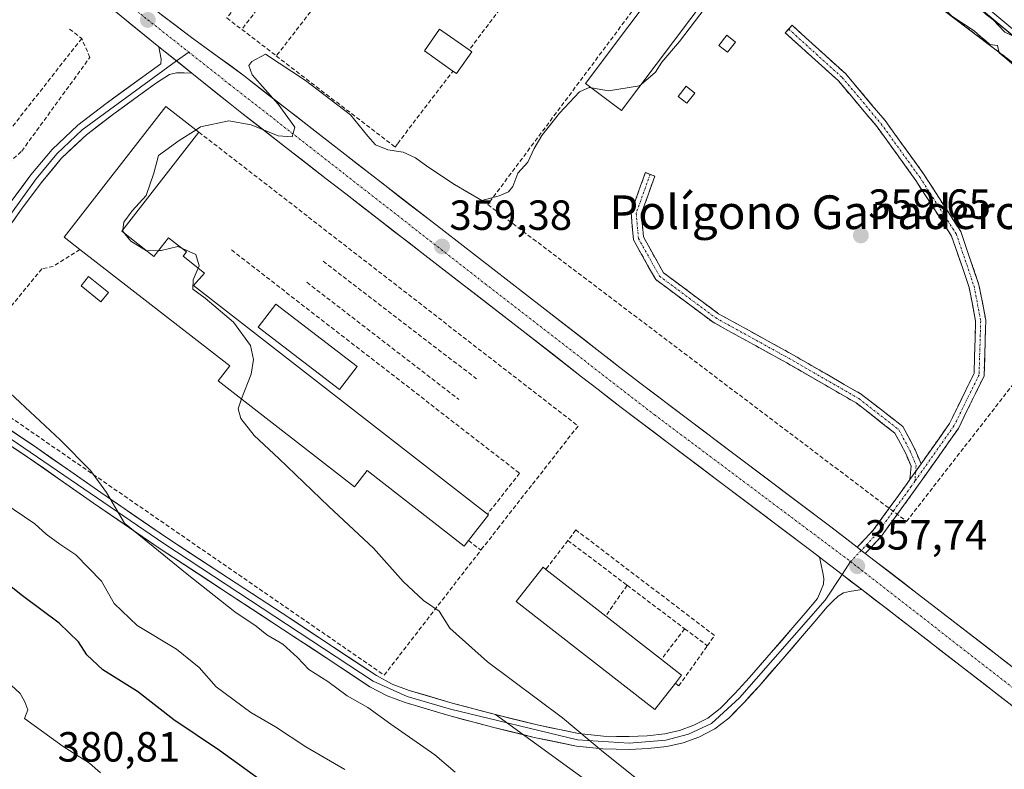
# Model space of a CAD drawing. Units: metres. Extents: x 594398 to 597870, y 4685117 to 4687477.
# Drawn here: x 597489 to 597723, y 4685886 to 4686065 of the extents above; entities that cross this region are included whole.
import ezdxf
from ezdxf.enums import TextEntityAlignment as Align

# ---------------------------------------------------------------- set-up
doc = ezdxf.new("R2010")
doc.units = ezdxf.units.M
doc.header["$MEASUREMENT"] = 0
doc.linetypes.add('TRAZO_Y_PUNTO', pattern=[1, 0.5, -0.25, 0, -0.25])
doc.linetypes.add('TRAZOSX2', pattern=[1.5, 1, -0.5])
for name, color, linetype, lineweight in [('Arbolado forestal CxS', 92, 'Continuous', 0), ('Camino', 19, 'TRAZOSX2', 0), ('Camino Cxs', 19, 'Continuous', 0), ('Camino eje', 19, 'TRAZO_Y_PUNTO', 0), ('Carátula', 7, 'Continuous', 5), ('Curva de nivel maestra', 36, 'Continuous', 30), ('Curva de nivel normal', 36, 'Continuous', 0), ('Edificación industrial', 135, 'Continuous', 13), ('Edificación industrial Cxs', 135, 'Continuous', 13), ('Edificación ligera', 1, 'Continuous', 0), ('Edificación ligera Cxs', 1, 'Continuous', 0), ('Layer 0', 7, 'Continuous', 0), ('Muro lineal', 1, 'TRAZOSX2', 13), ('Núcleo urbano CxS', 19, 'Continuous', 0), ('Pista', 135, 'Continuous', 13), ('Pista Cxs', 135, 'Continuous', 0), ('Pista eje', 135, 'TRAZO_Y_PUNTO', 0), ('Punto de cota en terreno', 7, 'Continuous', 0), ('Rótulo de punto de cota en terreno', 19, 'Continuous', 0), ('Texto cartográfico', 19, 'Continuous', 0)]:
    doc.layers.add(name, color=color, linetype=linetype, lineweight=lineweight)
doc.styles.add('Arial', font='txt', dxfattribs={"height": 0.2})

# ---------------------------------------------------------------- blocks, each defined once
blk = doc.blocks.new('*U156')
at = {"layer": 'Arbolado forestal CxS', "color": 92, "linetype": 'Continuous', "lineweight": 0}
blk.add_polyline3d([(597479.42, 4685971.77, 366.15), (597492.27, 4685963.18, 365.78), (597508.04, 4685952.15, 365.12), (597523.87, 4685941.31, 364.26), (597538.39, 4685931.78, 364.02), (597552.96, 4685922.26, 363.54), (597563.33, 4685915.4, 363.35), (597573.58, 4685908.63, 363.12), (597577.33, 4685906.63, 362.99), (597581.37, 4685905.13, 362.89), (597591.57, 4685902.1, 362.18), (597601.9, 4685899.37, 361.54), (597610.23, 4685893.32, 361.41), (597693.68, 4685832.7, 360.4), (597699.65, 4685840.16, 358.47), (597761.96, 4685790.16, 358.45), (597818.32, 4685743.47, 357.53), (597825.18, 4685738.46, 356.95), (597836.01, 4685752.31, 356.15), (597834.66, 4685753.36, 356.19), (597841.58, 4685761.33, 356.09), (597852.92, 4685774.39, 355.97), (597854.31, 4685775.98, 355.92), (597856.21, 4685639.11, 345.65)], dxfattribs=at)
blk = doc.blocks.new('*U178')
at = {"layer": 'Curva de nivel normal', "color": 36, "linetype": 'Continuous', "lineweight": 0}
for points in [[(597851.6682, 4685965.0035, 360), (597850.11, 4685970.02, 360), (597847.92, 4685974.05, 360), (597846.83, 4685976.8, 360), (597844.64, 4685979.82, 360), (597842.75, 4685980.89, 360), (597839.48, 4685981.49, 360), (597835.36, 4685983.92, 360), (597831.92, 4685985.15, 360), (597828.44, 4685985.76, 360), (597825.24, 4685986.6, 360), (597823.12, 4685986.82, 360), (597822.98, 4685988.31, 360), (597820.73, 4685990.29, 360), (597818.44, 4685991.3, 360), (597817.44, 4685992.53, 360), (597816.08, 4685994.61, 360), (597811.31, 4685997.2, 360), (597809.92, 4685999.15, 360), (597807.94, 4686000.92, 360), (597802.2, 4686004.75, 360), (597799.5, 4686008.48, 360), (597797.33, 4686010.69, 360), (597794.66, 4686012.42, 360), (597792.99, 4686014.1, 360), (597790.96, 4686015.53, 360), (597788.22, 4686018.87, 360), (597785.57, 4686021.13, 360), (597783.06, 4686023.95, 360), (597781.42, 4686027.07, 360), (597778.75, 4686031.13, 360), (597772.89, 4686038.58, 360), (597769.35, 4686040.25, 360), (597766.86, 4686042.1, 360), (597764.82, 4686044.04, 360), (597760.13, 4686044.85, 360), (597752.96, 4686047.8, 360), (597748.63, 4686049.38, 360), (597746.95, 4686050.34, 360), (597745.12, 4686050.5, 360), (597743.09, 4686050.01, 360), (597741.17, 4686050.31, 360), (597739.71, 4686051.19, 360), (597737.46, 4686052, 360), (597735.49, 4686053.63, 360), (597731.26, 4686056.16, 360), (597728.04, 4686058.94, 360), (597725.44, 4686060.42, 360), (597722.95, 4686061.54, 360), (597720.15, 4686064.47, 360), (597718.51, 4686065.74, 360), (597717.48, 4686066.72, 360), (597716.28, 4686067.5, 360), (597714.98, 4686068.88, 360), (597712.2, 4686070.76, 360), (597709.92, 4686071.48, 360), (597707.4, 4686072.97, 360), (597705.44, 4686074.39, 360), (597704.09, 4686074.35, 360), (597705.3, 4686070.68, 360), (597710.33, 4686065.4, 360), (597715.63, 4686061.86, 360), (597717.23, 4686060.46, 360), (597718.36, 4686059.59, 360), (597719.38, 4686058.61, 360), (597721.16, 4686058.39, 360), (597721.55, 4686056.67, 360), (597723.39, 4686055.19, 360), (597726.38, 4686052.51, 360), (597728.11, 4686051.34, 360), (597729.12, 4686050.21, 360), (597731.23, 4686049.22, 360), (597733.91, 4686047.15, 360), (597736.16, 4686044.67, 360), (597738.26, 4686042.98, 360), (597741.25, 4686040.15, 360), (597745.49, 4686037.06, 360), (597749, 4686033.9, 360), (597753.54, 4686030.57, 360), (597757.5, 4686026.76, 360), (597758.04, 4686024.36, 360), (597755.5, 4686020.41, 360), (597747.12, 4686008.91, 360), (597741.3, 4685998.87, 360), (597740.39, 4685994.56, 360), (597743.16, 4685990.22, 360), (597744.64, 4685989.87, 360), (597747.11, 4685988.5, 360), (597752.98, 4685984.21, 360), (597756.61, 4685980.84, 360), (597757.96, 4685979.19, 360), (597759.24, 4685978.48, 360), (597760.42, 4685977.32, 360), (597762.97, 4685975.87, 360), (597766.9, 4685974.13, 360), (597770.65, 4685971.54, 360), (597775.4, 4685968.63, 360), (597780.27, 4685964.84, 360), (597786.05, 4685960.78, 360), (597789.1, 4685958.36, 360), (597794.21, 4685956.28, 360), (597796.65, 4685953.88, 360), (597798.9, 4685952.46, 360), (597801.65, 4685950.22, 360), (597803.8, 4685947.36, 360), (597806.2, 4685945.65, 360), (597808.94, 4685945.82, 360), (597811.45, 4685946.62, 360), (597815, 4685946.52, 360), (597818.47, 4685947.49, 360), (597822.37, 4685948.9, 360), (597826.86, 4685952.35, 360), (597830.38, 4685956.58, 360), (597835.11, 4685961.46, 360), (597839.4728, 4685964.6262, 360)], [(597839.7436, 4685964.8228, 360), (597839.85, 4685964.9, 360), (597843.1, 4685965.7, 360), (597845.94, 4685964.76, 360), (597850.16, 4685961.39, 360), (597851.01, 4685959.97, 360), (597851.7448, 4685959.5129, 360)]]:
    blk.add_polyline3d(points, dxfattribs=at)
blk = doc.blocks.new('5PATER')
at = {"layer": 'Carátula', "linetype": 'Continuous', "lineweight": 5}
h = blk.add_hatch(color=250, dxfattribs=at)
edge = h.paths.add_edge_path()
edge.add_ellipse((0, 0.01), major_axis=(-1.33, -1.34), ratio=0.999422, start_angle=0, end_angle=360)

msp = doc.modelspace()

# ---------------------------------------------------------------- linework, layer by layer
at = {"layer": 'Arbolado forestal CxS', "color": 92, "linetype": 'Continuous', "lineweight": 0}
msp.add_polyline3d([(597479.42, 4685971.77, 366.15), (597492.27, 4685963.18, 365.78), (597508.04, 4685952.15, 365.12), (597523.87, 4685941.31, 364.26), (597538.39, 4685931.78, 364.02), (597552.96, 4685922.26, 363.54), (597563.33, 4685915.4, 363.35), (597573.58, 4685908.63, 363.12), (597577.33, 4685906.63, 362.99), (597581.37, 4685905.13, 362.89), (597591.57, 4685902.1, 362.18), (597601.9, 4685899.37, 361.54), (597610.23, 4685893.32, 361.41), (597693.68, 4685832.7, 360.4), (597699.65, 4685840.16, 358.47), (597761.96, 4685790.16, 358.45), (597818.32, 4685743.47, 357.53), (597825.18, 4685738.46, 356.95), (597836.01, 4685752.31, 356.15), (597834.66, 4685753.36, 356.19), (597841.58, 4685761.33, 356.09), (597852.92, 4685774.39, 355.97), (597854.31, 4685775.98, 355.92)], dxfattribs=at)
at = {"layer": 'Camino', "color": 19, "linetype": 'TRAZOSX2', "lineweight": 0}
for points in [[(597703, 4685958.96), (597709.81, 4685968.6), (597715.61, 4685980.46), (597715.99, 4685992.9), (597714.44, 4686000.89), (597710.28, 4686013.1), (597701.78, 4686026.31), (597692.57, 4686039.08), (597683.39, 4686049.97), (597670.75, 4686061.42), (597671.55, 4686062.31)], [(597671.55, 4686062.31), (597672.36, 4686063.2), (597685.12, 4686051.64), (597694.46, 4686040.56), (597703.77, 4686027.67), (597712.46, 4686014.16), (597716.77, 4686001.5), (597718.4, 4685993.09), (597717.99, 4685979.86), (597711.88, 4685967.38), (597701.63, 4685952.87), (597693.51, 4685941.69), (597689.75, 4685937.67)], [(597700.38, 4685955.25), (597700.63, 4685958.4), (597699.44, 4685961.26), (597696.81, 4685966.28), (597687.55, 4685973.47), (597671.1, 4685982.95), (597653.57, 4685992.64), (597639.94, 4686002.77), (597634.66, 4686012.21), (597634.09, 4686018.68), (597637.48, 4686028.19), (597638.61, 4686027.78)], [(597638.61, 4686027.78), (597639.74, 4686027.38), (597636.52, 4686018.37), (597637.01, 4686012.93), (597641.78, 4686004.39), (597654.87, 4685994.66), (597672.28, 4685985.04), (597688.89, 4685975.47), (597698.69, 4685967.85), (597701.61, 4685962.28), (597703, 4685958.96)], [(597687.84, 4685939.14), (597691.66, 4685943.22), (597699.68, 4685954.27), (597700.38, 4685955.25)]]:
    msp.add_lwpolyline(points, dxfattribs=at)
at = {"layer": 'Camino Cxs', "color": 19, "linetype": 'Continuous', "lineweight": 0}
for points in [[(597703, 4685958.96), (597700.38, 4685955.25)], [(597703, 4685958.96), (597700.38, 4685955.25)], [(597687.84, 4685939.14), (597689.75, 4685937.67)]]:
    msp.add_lwpolyline(points, dxfattribs=at)
for points in [[(597689.75, 4685937.67, 357.73), (597688.4, 4685938.71, 357.76), (597687.84, 4685939.14, 357.77), (597689.75, 4685941.18, 357.85), (597691.66, 4685943.22, 358.03), (597694.33, 4685946.9, 358.61), (597697.01, 4685950.59, 359), (597699.68, 4685954.27, 359.27), (597700.38, 4685955.25, 359.32), (597702.21, 4685957.85, 359.46), (597703, 4685958.96, 359.51), (597704.75, 4685961.44, 359.62), (597707.28, 4685965.02, 359.67), (597709.81, 4685968.6, 359.66), (597711.74, 4685972.55, 359.64), (597713.67, 4685976.5, 359.64), (597715.61, 4685980.46, 359.61), (597715.73, 4685984.6, 359.6), (597715.86, 4685988.75, 359.63), (597715.99, 4685992.9, 359.59), (597715.22, 4685996.89, 359.56), (597714.44, 4686000.89, 359.59), (597713.06, 4686004.96, 359.63), (597711.67, 4686009.03, 359.56), (597710.28, 4686013.1, 359.55), (597708.16, 4686016.41, 359.62), (597706.03, 4686019.71, 359.61), (597703.91, 4686023.01, 359.6), (597701.78, 4686026.31, 359.58), (597699.48, 4686029.51, 359.58), (597697.17, 4686032.7, 359.6), (597694.87, 4686035.89, 359.59), (597692.57, 4686039.08, 359.56), (597689.51, 4686042.71, 359.55), (597686.45, 4686046.34, 359.56), (597683.39, 4686049.97, 359.58), (597680.23, 4686052.83, 359.59), (597677.07, 4686055.7, 359.61), (597673.91, 4686058.56, 359.59), (597670.75, 4686061.42, 359.65), (597672.36, 4686063.2, 359.66), (597675.55, 4686060.31, 359.61), (597678.74, 4686057.42, 359.61), (597681.93, 4686054.53, 359.59), (597685.12, 4686051.64, 359.58), (597688.23, 4686047.95, 359.58), (597691.35, 4686044.25, 359.54), (597694.46, 4686040.56, 359.57), (597696.79, 4686037.34, 359.56), (597699.11, 4686034.12, 359.6), (597701.44, 4686030.89, 359.54), (597703.77, 4686027.67, 359.58), (597705.94, 4686024.29, 359.53), (597708.11, 4686020.91, 359.57), (597710.29, 4686017.53, 359.56), (597712.46, 4686014.16, 359.53), (597713.9, 4686009.94, 359.57), (597715.33, 4686005.72, 359.57), (597716.77, 4686001.5, 359.52), (597717.58, 4685997.3, 359.55), (597718.4, 4685993.09, 359.62), (597718.26, 4685988.68, 359.65), (597718.13, 4685984.27, 359.61), (597717.99, 4685979.86, 359.63), (597715.95, 4685975.7, 359.62), (597713.92, 4685971.54, 359.63), (597711.88, 4685967.38, 359.64), (597709.32, 4685963.75, 359.66), (597706.76, 4685960.12, 359.61), (597704.19, 4685956.5, 359.34), (597701.63, 4685952.87, 359.19), (597698.93, 4685949.14, 358.91), (597696.22, 4685945.42, 358.57), (597693.51, 4685941.69, 358), (597691.63, 4685939.68, 357.79), (597689.75, 4685937.67, 357.73)], [(597703, 4685958.96, 359.54), (597702.21, 4685957.85, 359.48), (597700.38, 4685955.25, 359.33), (597700.63, 4685958.4, 359.5), (597699.44, 4685961.26, 359.6), (597698.12, 4685963.77, 359.65), (597696.81, 4685966.28, 359.65), (597693.72, 4685968.67, 359.67), (597690.64, 4685971.07, 359.68), (597687.55, 4685973.47, 359.68), (597683.44, 4685975.84, 359.7), (597679.32, 4685978.21, 359.69), (597675.21, 4685980.58, 359.68), (597671.1, 4685982.95, 359.66), (597667.59, 4685984.89, 359.66), (597664.09, 4685986.83, 359.66), (597660.58, 4685988.77, 359.69), (597657.08, 4685990.7, 359.68), (597653.57, 4685992.64, 359.69), (597650.16, 4685995.17, 359.7), (597646.76, 4685997.7, 359.67), (597643.35, 4686000.23, 359.67), (597639.94, 4686002.77, 359.68), (597638.18, 4686005.91, 359.69), (597636.42, 4686009.06, 359.69), (597634.66, 4686012.21, 359.7), (597634.37, 4686015.45, 359.7), (597634.09, 4686018.68, 359.71), (597635.22, 4686021.85, 359.71), (597636.35, 4686025.02, 359.7), (597637.48, 4686028.19, 359.66), (597639.74, 4686027.38, 359.68), (597638.13, 4686022.88, 359.71), (597636.52, 4686018.37, 359.71), (597636.77, 4686015.65, 359.7), (597637.01, 4686012.93, 359.7), (597639.4, 4686008.66, 359.69), (597641.78, 4686004.39, 359.67), (597645.06, 4686001.96, 359.66), (597648.33, 4685999.53, 359.67), (597651.6, 4685997.1, 359.69), (597654.87, 4685994.66, 359.68), (597659.22, 4685992.26, 359.69), (597663.57, 4685989.85, 359.67), (597667.93, 4685987.45, 359.64), (597672.28, 4685985.04, 359.67), (597676.43, 4685982.65, 359.7), (597680.58, 4685980.26, 359.69), (597684.74, 4685977.86, 359.68), (597688.89, 4685975.47, 359.69), (597692.16, 4685972.93, 359.69), (597695.42, 4685970.39, 359.68), (597698.69, 4685967.85, 359.66), (597700.15, 4685965.07, 359.65), (597701.61, 4685962.28, 359.61), (597703, 4685958.96, 359.54)]]:
    msp.add_polyline3d(points, close=True, dxfattribs=at)
at = {"layer": 'Camino eje', "color": 19, "linetype": 'TRAZO_Y_PUNTO', "lineweight": 0}
for points in [[(597671.55, 4686062.31), (597684.25, 4686050.8), (597693.51, 4686039.82), (597702.77, 4686026.99), (597711.37, 4686013.63), (597715.61, 4686001.19), (597717.19, 4685992.99), (597716.8, 4685980.16), (597710.84, 4685967.99), (597701.55, 4685954.83)], [(597638.61, 4686027.78), (597635.31, 4686018.52), (597635.83, 4686012.57), (597640.86, 4686003.58), (597654.22, 4685993.65), (597671.69, 4685984), (597688.22, 4685974.47), (597697.75, 4685967.06), (597700.53, 4685961.77), (597701.85, 4685958.6), (597701.73, 4685957.17)], [(597701.73, 4685957.17), (597701.55, 4685954.83)], [(597701.55, 4685954.83), (597700.66, 4685953.57), (597692.59, 4685942.46), (597688.8, 4685938.41)], [(597688.8, 4685938.41), (597686.28, 4685935.73)]]:
    msp.add_lwpolyline(points, dxfattribs=at)
at = {"layer": 'Curva de nivel maestra', "color": 36, "linetype": 'Continuous', "lineweight": 30}
msp.add_polyline3d([(597548.53, 4685881.95, 375), (597536.27, 4685890.83, 375), (597525.41, 4685898.11, 375), (597516.79, 4685904.85, 375), (597508.56, 4685910.04, 375), (597504.75, 4685913.59, 375), (597502.78, 4685916.68, 375), (597498.17, 4685921.07, 375), (597489.42, 4685927.64, 375), (597482.5, 4685933.07, 375)], dxfattribs=at)
at = {"layer": 'Curva de nivel normal', "color": 36, "linetype": 'Continuous', "lineweight": 0}
for points in [[(597661.7, 4686082.67, 360), (597661.81, 4686082.44, 360), (597660.89, 4686078.9, 360), (597656.26, 4686073.42, 360), (597645.63, 4686059.37, 360), (597641.4, 4686054.44, 360), (597639.91, 4686052.04, 360), (597636.51, 4686049.15, 360)], [(597624.68, 4686048.33, 360), (597624.11, 4686048.42, 360), (597621.8, 4686047.42, 360), (597617.07, 4686042.35, 360), (597612.9, 4686037, 360), (597611.08, 4686033.96, 360), (597609.58, 4686030.67, 360), (597607.17, 4686028.02, 360), (597605.95, 4686024.9, 360), (597604.92, 4686023.64, 360), (597602.77, 4686022.64, 360), (597598.58, 4686021.59, 360), (597592.13, 4686025.36, 360), (597585.76, 4686029.57, 360), (597582.89, 4686031.74, 360), (597579.92, 4686033.06, 360), (597576.29, 4686033.59, 360), (597573.38, 4686034.79, 360), (597571.56, 4686036.84, 360), (597567.43, 4686041.9, 360), (597556.69, 4686050.08, 360), (597547.21, 4686056.35, 360), (597543.98, 4686054.61, 360), (597543.24, 4686053.62, 360), (597544.07, 4686051.47, 360), (597550.2, 4686044.48, 360), (597554.17, 4686038.97, 360), (597553.53, 4686036.68, 360), (597550.22, 4686036.97, 360), (597543.79, 4686039.58, 360), (597538.45, 4686040.46, 360), (597531.79, 4686039.04, 360), (597530.69, 4686038.35, 360)], [(597636.51, 4686049.15, 360), (597636.12, 4686048.82, 360), (597628.75, 4686047.65, 360), (597624.68, 4686048.33, 360)], [(597530.69, 4686038.35, 360), (597526.69, 4686035.84, 360), (597521.75, 4686032.26, 360), (597520.7, 4686028.02, 360), (597518.83, 4686022.78, 360), (597515.5, 4686019.08, 360), (597513.55, 4686016.45, 360), (597513.32, 4686014.58, 360)], [(597513.32, 4686014.58, 360), (597513.28, 4686014.3, 360), (597513.8, 4686013.66, 360)], [(597513.8, 4686013.66, 360), (597515.21, 4686011.91, 360), (597518.92, 4686009.57, 360), (597519.05, 4686009.58, 360)], [(597521.79, 4686009.69, 360), (597522.38, 4686009.71, 360), (597526.38, 4686010.62, 360), (597527.46, 4686010.13, 360)], [(597527.46, 4686010.13, 360), (597530.62, 4686008.72, 360), (597531.45, 4686006.07, 360), (597531.21, 4686005.5, 360)], [(597519.05, 4686009.58, 360), (597521.79, 4686009.69, 360)], [(597531.21, 4686005.5, 360), (597529.99, 4686002.68, 360), (597529.93, 4686000.5, 360), (597532.88, 4685998.38, 360), (597539.63, 4685992.62, 360), (597543.65, 4685987.07, 360), (597544.35, 4685983.8, 360), (597543.8, 4685980.25, 360), (597541.49, 4685974.44, 360)], [(597486.53, 4685975.76, 365), (597498.43, 4685964.66, 365), (597505.63, 4685957.42, 365), (597509.39, 4685952.16, 365), (597513.65, 4685944.88, 365), (597528.55, 4685932.74, 365), (597539.92, 4685923.8, 365), (597544.97, 4685920.36, 365), (597547.51, 4685918.32, 365), (597551.29, 4685916.08, 365), (597554.8, 4685912.92, 365), (597557.49, 4685910.12, 365), (597562, 4685907.23, 365), (597566.63, 4685903.86, 365), (597571.54, 4685901.09, 365), (597576.96, 4685897.12, 365), (597587.45, 4685889.84, 365), (597592.31, 4685885.73, 365)], [(597642.86, 4685878.21, 360), (597627.56, 4685890.45, 360), (597617.82, 4685898.6, 360), (597599.95, 4685911.91, 360), (597591.02, 4685919.9, 360), (597588.46, 4685923.97, 360), (597584.76, 4685926.48, 360), (597579.92, 4685931.04, 360), (597572.87, 4685938.9, 360), (597562.26, 4685948.82, 360), (597550.37, 4685960.27, 360), (597544.48, 4685965.7, 360), (597541.32, 4685969.71, 360), (597540.74, 4685972.07, 360), (597541.31, 4685973.98, 360), (597541.49, 4685974.44, 360)], [(597566.07, 4685886.3, 370), (597556.8, 4685891.7, 370), (597549.56, 4685896.46, 370), (597543.68, 4685899.91, 370), (597535.49, 4685906.01, 370), (597531.4, 4685910.53, 370), (597526.02, 4685914.91, 370), (597516.67, 4685920.57, 370), (597511.2, 4685925.76, 370), (597508.19, 4685931.09, 370), (597502.12, 4685937.34, 370), (597498.28, 4685939.91, 370), (597495.07, 4685942.23, 370), (597492.37, 4685944.68, 370), (597480, 4685953.02, 370)], [(597508, 4685885.56, 380), (597505.38, 4685887.8, 380), (597499.13, 4685891.79, 380), (597489.91, 4685898.47, 380), (597490.75, 4685900.54, 380), (597489.97, 4685902.42, 380), (597488.86, 4685904.42, 380), (597486.72, 4685906.37, 380)]]:
    msp.add_polyline3d(points, dxfattribs=at)
at = {"layer": 'Edificación industrial', "color": 135, "linetype": 'Continuous', "lineweight": 13}
for points in [[(597664.76, 4686086.74, 359.79), (597631.84, 4686042.94, 359.83), (597623.26, 4686049.39, 360.14), (597653.48, 4686089.61, 360.22), (597656.17, 4686093.19, 359.93), (597664.76, 4686086.74, 359.79)], [(597513.05, 4686014.24, 360.05), (597520.7, 4686008.29, 360), (597524.14, 4686012.71, 359.91), (597528.45, 4686009.37, 360), (597527.61, 4686008.3, 360.04), (597532.73, 4686004.32, 359.92), (597530.06, 4686001.37, 360.02), (597599.96, 4685947.03, 359.4), (597600.19, 4685946.85, 359.4), (597595.46, 4685940.75, 359.43), (597594.44, 4685939.44, 359.24), (597571.37, 4685957.37, 359.75), (597568.39, 4685953.53, 359.4), (597535.99, 4685978.72, 360.17), (597538.71, 4685982.23, 360.2), (597503.11, 4686009.9, 361.01), (597499.34, 4686012.83, 361.09), (597523.52, 4686043.92, 360.27), (597531.38, 4686037.81, 359.81), (597513.05, 4686014.24, 360.05)], [(597568.97, 4685982.1, 359.81), (597564.82, 4685976.68, 359.78), (597545.49, 4685991.49, 359.87), (597549.64, 4685996.91, 359.81), (597568.97, 4685982.1, 359.81)], [(597644.62, 4685906.85, 359.63), (597639.73, 4685900.56, 359.22), (597606.79, 4685926.23, 359.08), (597613.17, 4685934.42, 359.39), (597613.84, 4685933.89, 359.47), (597628.06, 4685922.8, 359.65), (597641.29, 4685912.5, 359.65), (597646.1, 4685908.75, 359.64), (597644.62, 4685906.85, 359.63)]]:
    msp.add_polyline3d(points, dxfattribs=at)
at = {"layer": 'Edificación industrial Cxs', "color": 135, "linetype": 'Continuous', "lineweight": 13}
for points in [[(597664.76, 4686086.74, 359.79), (597631.84, 4686042.94, 359.83), (597623.26, 4686049.39, 360.14), (597653.48, 4686089.61, 360.22), (597656.17, 4686093.19, 359.93), (597664.76, 4686086.74, 359.79)], [(597513.05, 4686014.24, 360.05), (597520.7, 4686008.29, 360), (597524.14, 4686012.71, 359.91), (597528.45, 4686009.37, 360), (597527.61, 4686008.3, 360.04), (597532.73, 4686004.32, 359.92), (597530.06, 4686001.37, 360.02), (597599.96, 4685947.03, 359.4), (597600.19, 4685946.85, 359.4), (597595.46, 4685940.75, 359.43), (597594.44, 4685939.44, 359.24), (597571.37, 4685957.37, 359.75), (597568.39, 4685953.53, 359.4), (597535.99, 4685978.72, 360.17), (597538.71, 4685982.23, 360.2), (597503.11, 4686009.9, 361.01), (597499.34, 4686012.83, 361.09), (597523.52, 4686043.92, 360.27), (597531.38, 4686037.81, 359.81), (597513.05, 4686014.24, 360.05)], [(597568.97, 4685982.1, 359.81), (597564.82, 4685976.68, 359.78), (597545.49, 4685991.49, 359.87), (597549.64, 4685996.91, 359.81), (597568.97, 4685982.1, 359.81)], [(597644.62, 4685906.85, 359.63), (597639.73, 4685900.56, 359.22), (597606.79, 4685926.23, 359.08), (597613.17, 4685934.42, 359.39), (597613.84, 4685933.89, 359.47), (597628.06, 4685922.8, 359.65), (597641.29, 4685912.5, 359.65), (597646.1, 4685908.75, 359.64), (597644.62, 4685906.85, 359.63)]]:
    msp.add_polyline3d(points, close=True, dxfattribs=at)
at = {"layer": 'Edificación ligera', "color": 1, "linetype": 'Continuous', "lineweight": 0}
for points in [[(597596.22, 4686056.87, 360.81), (597592.6, 4686051.73, 360.77), (597591.75, 4686052.33, 360.79), (597584.96, 4686057.12, 360.81), (597588.58, 4686062.26, 360.83), (597595.57, 4686057.34, 360.84), (597596.22, 4686056.87, 360.81)], [(597658.94, 4686059.22, 359.85), (597656.99, 4686056.79, 359.85), (597654.94, 4686058.44, 359.92), (597656.88, 4686060.87, 359.89), (597658.94, 4686059.22, 359.85)], [(597649.27, 4686047.09, 359.88), (597647.32, 4686044.66, 359.86), (597645.27, 4686046.31, 359.9), (597647.21, 4686048.74, 359.93), (597649.27, 4686047.09, 359.88)], [(597509.87, 4685999.67, 360.98), (597508.08, 4685997.45, 361.06), (597503.35, 4686001.26, 361.15), (597505.14, 4686003.48, 361.07), (597509.87, 4685999.67, 360.98)]]:
    msp.add_polyline3d(points, dxfattribs=at)
at = {"layer": 'Edificación ligera Cxs', "color": 1, "linetype": 'Continuous', "lineweight": 0}
for points in [[(597596.22, 4686056.87, 360.81), (597592.6, 4686051.73, 360.77), (597591.75, 4686052.33, 360.79), (597584.96, 4686057.12, 360.81), (597588.58, 4686062.26, 360.83), (597595.57, 4686057.34, 360.84), (597596.22, 4686056.87, 360.81)], [(597658.94, 4686059.22, 359.85), (597656.99, 4686056.79, 359.85), (597654.94, 4686058.44, 359.92), (597656.88, 4686060.87, 359.89), (597658.94, 4686059.22, 359.85)], [(597649.27, 4686047.09, 359.88), (597647.32, 4686044.66, 359.86), (597645.27, 4686046.31, 359.9), (597647.21, 4686048.74, 359.93), (597649.27, 4686047.09, 359.88)], [(597509.87, 4685999.67, 360.98), (597508.08, 4685997.45, 361.06), (597503.35, 4686001.26, 361.15), (597505.14, 4686003.48, 361.07), (597509.87, 4685999.67, 360.98)]]:
    msp.add_polyline3d(points, close=True, dxfattribs=at)
at = {"layer": 'Layer 0', "linetype": 'Continuous', "lineweight": 0}
for points in [[(597835.49, 4685974.23), (597829.82, 4685979.5), (597814.26, 4685990.31), (597784.54, 4686012.87), (597767.36, 4686030.31), (597732.22, 4686054.62), (597698.86, 4686082.42), (597617.41, 4686144.04), (597590.77, 4686162.82)], [(597590.93, 4686164.17), (597618.11, 4686145.01), (597699.61, 4686083.36), (597732.94, 4686055.58), (597768.13, 4686031.24), (597785.33, 4686013.77), (597814.97, 4685991.28), (597830.58, 4685980.44), (597837, 4685974.47)], [(597486.77, 4686021.33), (597491.46, 4686027.63), (597496.5, 4686033.69), (597502.63, 4686039.49), (597509.3, 4686044.63), (597519.48, 4686051.99), (597520.92, 4686053.01), (597522.36, 4686054.04), (597522.42, 4686055.19), (597521.84, 4686058.12)], [(597521.84, 4686058.12), (597529.66, 4686051.84)], [(597528.94, 4686056.85), (597526.05, 4686054.74)], [(597526.05, 4686054.74), (597503.63, 4686038.33), (597497.62, 4686032.64), (597492.66, 4686026.69), (597475.44, 4686002.8), (597463.68, 4685988.38), (597462.66, 4685985.5), (597462.95, 4685983.9), (597465.9, 4685979.05), (597523.02, 4685940.04), (597572.8, 4685907.32), (597580.89, 4685903.68), (597591.16, 4685900.63), (597621.35, 4685893.37), (597633.63, 4685892.62), (597642.36, 4685893.31), (597647.74, 4685894.75), (597653.19, 4685897.26), (597659.89, 4685903.32), (597680.19, 4685926.58), (597684.24, 4685932.66)], [(597529.66, 4686051.84), (597527.87, 4686051.88), (597526.07, 4686051.93), (597524.41, 4686051.54), (597521.27, 4686049.52), (597516.18, 4686045.84), (597511.13, 4686042.18), (597504.62, 4686037.17), (597498.73, 4686031.59), (597493.86, 4686025.74), (597489.24, 4686019.54), (597482.98, 4686010.76)], [(597479.42, 4685971.77), (597492.27, 4685963.18), (597508.04, 4685952.15), (597523.87, 4685941.31), (597538.39, 4685931.78), (597552.96, 4685922.26), (597563.33, 4685915.4), (597573.58, 4685908.63), (597577.33, 4685906.63), (597581.37, 4685905.13), (597591.57, 4685902.1), (597601.9, 4685899.37), (597611.75, 4685896.94), (597621.58, 4685894.88), (597627.56, 4685894.25), (597633.61, 4685894.15), (597637.9, 4685894.32), (597642.1, 4685894.81), (597645.6, 4685895.6), (597649, 4685896.84), (597652.37, 4685898.56), (597655.3, 4685900.81), (597658.77, 4685904.36), (597662.22, 4685908.16), (597667.39, 4685914.1), (597672.55, 4685920.09), (597675.45, 4685923.5), (597678.37, 4685926.93), (597679.08, 4685928.66), (597679.8, 4685930.39), (597679.93, 4685931.72), (597679.67, 4685933.08), (597679.25, 4685934.96), (597678.84, 4685936.81)], [(597688.94, 4685929.07), (597687.47, 4685928.87), (597686, 4685928.66), (597684.56, 4685928.29), (597683.32, 4685927.51), (597682, 4685926.23), (597680.69, 4685924.95), (597677.78, 4685921.53), (597674.87, 4685918.1), (597669.7, 4685912.1), (597664.5, 4685906.13), (597661, 4685902.27), (597657.33, 4685898.52), (597654.01, 4685895.96), (597650.23, 4685894.04), (597646.47, 4685892.66), (597642.61, 4685891.8), (597638.14, 4685891.28), (597633.65, 4685891.09), (597627.37, 4685891.2), (597621.11, 4685891.86), (597611.08, 4685893.96), (597601.14, 4685896.41), (597590.74, 4685899.16), (597580.4, 4685902.23), (597576.08, 4685903.84), (597572.02, 4685906.01), (597561.65, 4685912.85), (597551.28, 4685919.7), (597536.71, 4685929.22), (597522.16, 4685938.77), (597506.31, 4685949.64), (597490.55, 4685960.66), (597477.72, 4685969.23)], [(597678.84, 4685936.81), (597684.24, 4685932.66), (597688.94, 4685929.07)], [(597684.24, 4685932.66), (597686.28, 4685935.73)]]:
    msp.add_lwpolyline(points, dxfattribs=at)
for points in [[(597851.81, 4685954.63, 357.69), (597851.8, 4685954.64, 357.69), (597849.75, 4685956.39, 358.81), (597850.06, 4685956.8, 358.97), (597839.67, 4685964.88, 359.87), (597762.3, 4686025.92, 360.41), (597662.75, 4686101.42, 359.45), (597641.53, 4686117.47, 359.81), (597614.14, 4686138.87, 360.11), (597606.12, 4686145.12, 360.27), (597601.78, 4686148.51, 359.76), (597582.95, 4686163.19, 360.43), (597553.62, 4686185.33, 360.53), (597551.89, 4686186.64, 360.51), (597542.53, 4686193.89, 361.09), (597487.62, 4686235.23, 361.4)], [(597553.62, 4686185.33, 360.53), (597582.95, 4686163.19, 360.43), (597601.78, 4686148.51, 359.76), (597606.12, 4686145.12, 360.27), (597614.14, 4686138.87, 360.11), (597641.53, 4686117.47, 359.81), (597662.75, 4686101.42, 359.45), (597762.3, 4686025.92, 360.41), (597839.67, 4685964.88, 359.87), (597850.06, 4685956.8, 358.97), (597849.75, 4685956.39, 358.81), (597851.8, 4685954.64, 357.69), (597851.81, 4685954.63, 357.69), (597854.3, 4685776.09, 356.01)], [(597724.8, 4686060.8, 359.96), (597721.1, 4686063.89, 359.88), (597717.39, 4686066.98, 359.83)], [(597486.77, 4686021.33, 361.64), (597489.12, 4686024.48, 361.47), (597491.46, 4686027.63, 361.35), (597493.98, 4686030.66, 361.22), (597496.5, 4686033.69, 361.05), (597499.57, 4686036.59, 361.05), (597502.63, 4686039.49, 360.97), (597505.97, 4686042.06, 360.91), (597509.3, 4686044.63, 360.91), (597512.69, 4686047.08, 360.87), (597516.09, 4686049.54, 360.45), (597519.48, 4686051.99, 360.2), (597520.92, 4686053.01, 360.17), (597522.36, 4686054.04, 360.21), (597522.42, 4686055.19, 360.28), (597521.84, 4686058.12, 360.47), (597524.45, 4686056.03, 360.35), (597527.05, 4686053.93, 360.28), (597529.66, 4686051.84, 360.28), (597529.66, 4686051.84, 360.28), (597527.87, 4686051.88, 360.25), (597526.07, 4686051.93, 360.22), (597524.41, 4686051.54, 360.19), (597521.27, 4686049.52, 360.14), (597518.73, 4686047.68, 360.33), (597516.18, 4686045.84, 360.52), (597513.66, 4686044.01, 360.71), (597511.13, 4686042.18, 360.81), (597507.88, 4686039.68, 360.86), (597504.62, 4686037.17, 360.87), (597501.68, 4686034.38, 360.92), (597498.73, 4686031.59, 360.99), (597496.3, 4686028.67, 361.07), (597493.86, 4686025.74, 361.22), (597491.55, 4686022.64, 361.26), (597489.24, 4686019.54, 361.46), (597487.15, 4686016.61, 361.71)], [(597693.68, 4685832.7, 360.28), (597601.9, 4685899.37, 361.45), (597591.57, 4685902.1, 362.11), (597581.37, 4685905.13, 362.59), (597577.33, 4685906.63, 362.92), (597573.58, 4685908.63, 363.1), (597563.33, 4685915.4, 363.25), (597552.96, 4685922.26, 363.7), (597538.39, 4685931.78, 364.04), (597523.87, 4685941.31, 364.2), (597508.04, 4685952.15, 365.21), (597492.27, 4685963.18, 365.72), (597479.42, 4685971.77, 366.04)], [(597479.42, 4685971.77, 366.04), (597492.27, 4685963.18, 365.72), (597508.04, 4685952.15, 365.21), (597523.87, 4685941.31, 364.2), (597538.39, 4685931.78, 364.04), (597552.96, 4685922.26, 363.7), (597563.33, 4685915.4, 363.25), (597573.58, 4685908.63, 363.1), (597577.33, 4685906.63, 362.92), (597581.37, 4685905.13, 362.59), (597591.57, 4685902.1, 362.11), (597601.9, 4685899.37, 361.45), (597693.68, 4685832.7, 360.28), (597699.65, 4685840.16, 358.54), (597761.96, 4685790.16, 358.08), (597818.32, 4685743.47, 357.35), (597825.18, 4685738.46, 356.92), (597836.01, 4685752.31, 356.22), (597843.02, 4685760.2, 355.87), (597842.01, 4685760.99, 355.66), (597854.3, 4685776.09, 356.01)], [(597485.85, 4685967.48, 365.84), (597489.06, 4685965.33, 365.76), (597492.27, 4685963.18, 365.72), (597496.21, 4685960.42, 365.57), (597500.16, 4685957.67, 365.48), (597504.1, 4685954.91, 365.33), (597508.04, 4685952.15, 365.21), (597512, 4685949.44, 364.73), (597515.96, 4685946.73, 364.49), (597519.91, 4685944.02, 364.23), (597523.87, 4685941.31, 364.2), (597527.5, 4685938.93, 364.06), (597531.13, 4685936.55, 364.06), (597534.76, 4685934.16, 363.99), (597538.39, 4685931.78, 364.04), (597542.03, 4685929.4, 363.89), (597545.68, 4685927.02, 363.91), (597549.32, 4685924.64, 363.82), (597552.96, 4685922.26, 363.7), (597556.42, 4685919.97, 363.39), (597559.87, 4685917.69, 363.34), (597563.33, 4685915.4, 363.25), (597566.75, 4685913.14, 363.17), (597570.16, 4685910.89, 363.18), (597573.58, 4685908.63, 363.1), (597577.33, 4685906.63, 362.92), (597581.37, 4685905.13, 362.59), (597584.77, 4685904.12, 362.54), (597588.17, 4685903.11, 362.38), (597591.57, 4685902.1, 362.11), (597595.01, 4685901.19, 361.85), (597598.46, 4685900.28, 361.62), (597601.9, 4685899.37, 361.45), (597605.18, 4685898.56, 361.23), (597608.47, 4685897.75, 360.96), (597611.75, 4685896.94, 360.68), (597615.03, 4685896.25, 360.49), (597618.3, 4685895.57, 360.23), (597621.58, 4685894.88, 359.95), (597624.57, 4685894.57, 359.67), (597627.56, 4685894.25, 359.4), (597630.59, 4685894.2, 359.1), (597633.61, 4685894.15, 358.87), (597637.9, 4685894.32, 358.66), (597642.1, 4685894.81, 358.73), (597645.6, 4685895.6, 359.12), (597649, 4685896.84, 359.41), (597652.37, 4685898.56, 359.51), (597655.3, 4685900.81, 359.56), (597658.77, 4685904.36, 359.59), (597660.5, 4685906.26, 359.54), (597662.22, 4685908.16, 359.51), (597664.81, 4685911.13, 359.43), (597667.39, 4685914.1, 359.36), (597669.97, 4685917.1, 359.35), (597672.55, 4685920.09, 359.3), (597675.45, 4685923.5, 358.98), (597678.37, 4685926.93, 358.28), (597679.08, 4685928.66, 358.06), (597679.8, 4685930.39, 357.91), (597679.93, 4685931.72, 357.81), (597679.67, 4685933.08, 357.71), (597679.25, 4685934.96, 357.7), (597678.84, 4685936.81, 357.74), (597681.54, 4685934.74, 357.75), (597684.24, 4685932.66, 357.75), (597686.59, 4685930.87, 357.69), (597688.94, 4685929.07, 357.65), (597687.47, 4685928.87, 357.66), (597686, 4685928.66, 357.7), (597684.56, 4685928.29, 357.79), (597683.32, 4685927.51, 357.91), (597682, 4685926.23, 358.09), (597680.69, 4685924.95, 358.29), (597677.78, 4685921.53, 358.87), (597674.87, 4685918.1, 359.26), (597672.29, 4685915.1, 359.35), (597669.7, 4685912.1, 359.39), (597667.1, 4685909.12, 359.45), (597664.5, 4685906.13, 359.5), (597662.75, 4685904.2, 359.54), (597661, 4685902.27, 359.55), (597659.17, 4685900.4, 359.54), (597657.33, 4685898.52, 359.51), (597654.01, 4685895.96, 359.48), (597650.23, 4685894.04, 359.37), (597646.47, 4685892.66, 358.87), (597642.61, 4685891.8, 358.62), (597638.14, 4685891.28, 358.81), (597633.65, 4685891.09, 359.19), (597630.51, 4685891.15, 359.48), (597627.37, 4685891.2, 359.8), (597624.24, 4685891.53, 360.1), (597621.11, 4685891.86, 360.4), (597617.77, 4685892.56, 360.66), (597614.42, 4685893.26, 360.87), (597611.08, 4685893.96, 361.06), (597607.77, 4685894.78, 361.29), (597604.45, 4685895.59, 361.58), (597601.14, 4685896.41, 361.84), (597597.67, 4685897.33, 361.97), (597594.21, 4685898.24, 362.18), (597590.74, 4685899.16, 362.47), (597587.29, 4685900.18, 362.73), (597583.85, 4685901.21, 362.94), (597580.4, 4685902.23, 363.12), (597576.08, 4685903.84, 363.31), (597572.02, 4685906.01, 363.63), (597568.56, 4685908.29, 363.64), (597565.11, 4685910.57, 363.74), (597561.65, 4685912.85, 363.77), (597558.19, 4685915.13, 364), (597554.74, 4685917.42, 363.91), (597551.28, 4685919.7, 364), (597547.64, 4685922.08, 364.12), (597544, 4685924.46, 364.22), (597540.35, 4685926.84, 364.32), (597536.71, 4685929.22, 364.35), (597533.07, 4685931.61, 364.34), (597529.44, 4685934, 364.49), (597525.8, 4685936.38, 364.68), (597522.16, 4685938.77, 364.44), (597518.2, 4685941.49, 364.81), (597514.24, 4685944.21, 365.06), (597510.27, 4685946.92, 365.43), (597506.31, 4685949.64, 365.71), (597502.37, 4685952.4, 365.86), (597498.43, 4685955.15, 366.18), (597494.49, 4685957.91, 366.28), (597490.55, 4685960.66, 366.43), (597487.34, 4685962.8, 366.29)]]:
    msp.add_polyline3d(points, dxfattribs=at)
at = {"layer": 'Muro lineal', "color": 1, "linetype": 'TRAZOSX2', "lineweight": 13}
for points in [[(597601.78, 4686148.51, 359.76), (597538.04, 4686064.94, 360.46), (597541.55, 4686062.24, 360.43)], [(597631.99, 4686105.12, 360.62), (597595.57, 4686057.34, 360.84)], [(597653.48, 4686089.61, 360.22), (597652.26, 4686090.52, 360.24), (597600.01, 4686020.59, 359.75), (597699.55, 4685945.3, 358.54), (597762.3, 4686025.92, 360.41), (597662.75, 4686101.42, 359.45), (597656.17, 4686093.19, 359.93)], [(597557.14, 4686082.26, 360.75), (597541.55, 4686062.24, 360.43)], [(597565.26, 4686075.88, 360.73), (597549.76, 4686055.94, 360.29)], [(597500.6, 4686062.32, 362.18), (597503.51, 4686060.08, 361.85)], [(597541.55, 4686062.24, 360.43), (597549.76, 4686055.94, 360.29)], [(597503.51, 4686060.08, 361.85), (597477.6, 4686027.06, 362.78)], [(597477.6, 4686027.06, 362.78), (597480.69, 4686025.42, 362.44), (597489.26, 4686033.3, 361.86), (597505.46, 4686055.56, 361.55), (597503.51, 4686060.08, 361.85)], [(597549.76, 4686055.94, 360.29), (597577.98, 4686034.27, 360.05), (597578.64, 4686035.14, 360.17), (597591.75, 4686052.33, 360.79)], [(597531.38, 4686037.81, 359.81), (597621.48, 4685967.96, 359.2), (597602.8, 4685944.1, 359.44), (597598.39, 4685938.44, 359.22)], [(597503.11, 4686009.9, 361.01), (597496.76, 4686005.91, 361.29), (597494.07, 4686005.33, 361.46), (597472.88, 4685979.47, 365.79), (597575.41, 4685908.76, 362.94), (597598.39, 4685938.44, 359.22)], [(597539.11, 4686009.8, 359.89), (597607.6, 4685956.72, 359.47), (597599.96, 4685947.03, 359.4)], [(597560.89, 4686007.12, 359.55), (597597.37, 4685979.16, 359.43)], [(597557.05, 4686002.12, 359.8), (597593.14, 4685974.29, 359.56)], [(597652.21, 4685915.73, 359.53), (597653.94, 4685918.17, 359.54), (597620.97, 4685943.25, 359.56), (597619.07, 4685940.76, 359.43)], [(597595.46, 4685940.75, 359.43), (597598.39, 4685938.44, 359.22)], [(597619.07, 4685940.76, 359.43), (597613.84, 4685933.89, 359.47)], [(597619.07, 4685940.76, 359.43), (597633.15, 4685930.12, 359.56)], [(597633.15, 4685930.12, 359.56), (597628.06, 4685922.8, 359.65)], [(597633.15, 4685930.12, 359.56), (597646.82, 4685919.78, 359.55)], [(597646.82, 4685919.78, 359.55), (597641.29, 4685912.5, 359.65)], [(597646.82, 4685919.78, 359.55), (597652.21, 4685915.73, 359.53)], [(597644.62, 4685906.85, 359.63), (597645.43, 4685906.19, 359.63), (597652.21, 4685915.73, 359.53)]]:
    msp.add_polyline3d(points, dxfattribs=at)
at = {"layer": 'Núcleo urbano CxS', "color": 19, "linetype": 'Continuous', "lineweight": 0}
for points in [[(597693.68, 4685832.7, 360.4), (597610.23, 4685893.32, 361.41), (597601.9, 4685899.37, 361.54), (597591.57, 4685902.1, 362.18), (597581.37, 4685905.13, 362.89), (597577.33, 4685906.63, 362.99), (597573.58, 4685908.63, 363.12), (597563.33, 4685915.4, 363.35), (597552.96, 4685922.26, 363.54), (597538.39, 4685931.78, 364.02), (597523.87, 4685941.31, 364.26), (597508.04, 4685952.15, 365.12), (597492.27, 4685963.18, 365.78), (597479.42, 4685971.77, 366.15)], [(597479.42, 4685971.77, 366.15), (597492.27, 4685963.18, 365.78), (597508.04, 4685952.15, 365.12), (597523.87, 4685941.31, 364.26), (597538.39, 4685931.78, 364.02), (597552.96, 4685922.26, 363.54), (597563.33, 4685915.4, 363.35), (597573.58, 4685908.63, 363.12), (597577.33, 4685906.63, 362.99), (597581.37, 4685905.13, 362.89), (597591.57, 4685902.1, 362.18), (597601.9, 4685899.37, 361.54), (597610.23, 4685893.32, 361.41), (597693.68, 4685832.7, 360.4), (597699.65, 4685840.16, 358.47), (597761.96, 4685790.16, 358.45), (597818.32, 4685743.47, 357.53), (597825.18, 4685738.46, 356.95), (597836.01, 4685752.31, 356.15), (597834.66, 4685753.36, 356.19), (597841.58, 4685761.33, 356.09), (597852.92, 4685774.39, 355.97), (597854.31, 4685775.98, 355.92)]]:
    msp.add_polyline3d(points, dxfattribs=at)
at = {"layer": 'Pista', "color": 135, "linetype": 'Continuous', "lineweight": 13}
for points in [[(597521.84, 4686058.12), (597508.62, 4686068.88), (597502.77, 4686073.65), (597491.05, 4686083.22), (597475.72, 4686095.6), (597468.84, 4686100.96), (597456.81, 4686110.31), (597453.48, 4686112.87)], [(597519.09, 4686068.33), (597529.31, 4686060.51), (597542.14, 4686051.2), (597542.91, 4686050.58), (597566.03, 4686032.56), (597572.08, 4686027.88), (597589.57, 4686014.34), (597612.9, 4685996.25), (597626.76, 4685985.51), (597631.45, 4685981.87), (597636.19, 4685978.2), (597658.82, 4685961.09), (597681.55, 4685943.98), (597687.84, 4685939.14)], [(597678.84, 4685936.81), (597677.13, 4685938.16), (597654.42, 4685955.26), (597631.75, 4685972.4), (597626.23, 4685976.67), (597622.33, 4685979.69), (597608.42, 4685990.47), (597585.09, 4686008.56), (597566.26, 4686023.13), (597561.62, 4686026.73), (597552.69, 4686033.68), (597541.58, 4686042.34), (597538.38, 4686044.85), (597529.66, 4686051.84)], [(597689.75, 4685937.67), (597705.52, 4685925.55), (597729.41, 4685907.07), (597746.95, 4685893.44)], [(597853.94, 4685802.34), (597841.37, 4685811.4), (597821.12, 4685826.41), (597795.59, 4685846.32), (597770.05, 4685866.22), (597747.5, 4685883.76), (597724.93, 4685901.29), (597701.06, 4685919.76), (597688.94, 4685929.07)]]:
    msp.add_lwpolyline(points, dxfattribs=at)
at = {"layer": 'Pista Cxs', "color": 135, "linetype": 'Continuous', "lineweight": 0}
for points in [[(597521.84, 4686058.12), (597529.66, 4686051.84)], [(597687.84, 4685939.14), (597689.75, 4685937.67)], [(597678.84, 4685936.81), (597684.24, 4685932.66), (597688.94, 4685929.07)]]:
    msp.add_lwpolyline(points, dxfattribs=at)
for points in [[(597724.93, 4685901.29, 357.13), (597721.52, 4685903.93, 357.22), (597718.11, 4685906.57, 357.24), (597714.7, 4685909.21, 357.29), (597711.29, 4685911.84, 357.32), (597707.88, 4685914.48, 357.4), (597704.47, 4685917.12, 357.44), (597701.06, 4685919.76, 357.5), (597698.03, 4685922.09, 357.5), (597695, 4685924.42, 357.52), (597691.97, 4685926.74, 357.55), (597688.94, 4685929.07, 357.65), (597686.59, 4685930.87, 357.69), (597684.24, 4685932.66, 357.75), (597681.54, 4685934.74, 357.75), (597678.84, 4685936.81, 357.74), (597677.13, 4685938.16, 357.77), (597673.35, 4685941.01, 357.79), (597669.56, 4685943.86, 357.84), (597665.78, 4685946.71, 357.9), (597661.99, 4685949.56, 357.96), (597658.21, 4685952.41, 358.03), (597654.42, 4685955.26, 358.06), (597650.64, 4685958.12, 358.11), (597646.86, 4685960.97, 358.18), (597643.09, 4685963.83, 358.22), (597639.31, 4685966.69, 358.28), (597635.53, 4685969.54, 358.35), (597631.75, 4685972.4, 358.38), (597628.99, 4685974.54, 358.52), (597626.23, 4685976.67, 358.61), (597622.33, 4685979.69, 358.72), (597618.85, 4685982.39, 358.69), (597615.38, 4685985.08, 358.72), (597611.9, 4685987.78, 358.78), (597608.42, 4685990.47, 358.8), (597604.53, 4685993.49, 358.87), (597600.64, 4685996.5, 358.98), (597596.76, 4685999.52, 359), (597592.87, 4686002.53, 359.09), (597588.98, 4686005.55, 359.16), (597585.09, 4686008.56, 359.24), (597581.32, 4686011.47, 359.27), (597577.56, 4686014.39, 359.34), (597573.79, 4686017.3, 359.46), (597570.03, 4686020.22, 359.57), (597566.26, 4686023.13, 359.67), (597563.94, 4686024.93, 359.72), (597561.62, 4686026.73, 359.74), (597558.64, 4686029.05, 359.74), (597555.67, 4686031.36, 359.81), (597552.69, 4686033.68, 359.86), (597548.99, 4686036.57, 359.93), (597545.28, 4686039.45, 359.98), (597541.58, 4686042.34, 360.05), (597538.38, 4686044.85, 360.13), (597535.47, 4686047.18, 360.21), (597532.57, 4686049.51, 360.25), (597529.66, 4686051.84, 360.28), (597527.05, 4686053.93, 360.28), (597524.45, 4686056.03, 360.35), (597521.84, 4686058.12, 360.47), (597518.54, 4686060.81, 360.49), (597515.23, 4686063.5, 360.64), (597511.93, 4686066.19, 360.7)], [(597522.5, 4686065.72, 360.49), (597525.9, 4686063.12, 360.38), (597529.31, 4686060.51, 360.32), (597532.52, 4686058.18, 360.28), (597535.73, 4686055.86, 360.21), (597538.93, 4686053.53, 360.17), (597542.14, 4686051.2, 360.1), (597542.91, 4686050.58, 360.08), (597546.76, 4686047.58, 359.98), (597550.62, 4686044.57, 359.91), (597554.47, 4686041.57, 359.85), (597558.32, 4686038.57, 359.78), (597562.18, 4686035.56, 359.71), (597566.03, 4686032.56, 359.65), (597569.06, 4686030.22, 359.72), (597572.08, 4686027.88, 359.67), (597575.58, 4686025.17, 359.54), (597579.08, 4686022.46, 359.44), (597582.57, 4686019.76, 359.41), (597586.07, 4686017.05, 359.33), (597589.57, 4686014.34, 359.25), (597593.46, 4686011.33, 359.19), (597597.35, 4686008.31, 359.15), (597601.24, 4686005.3, 359.06), (597605.12, 4686002.28, 358.98), (597609.01, 4685999.27, 358.92), (597612.9, 4685996.25, 358.84), (597616.37, 4685993.57, 358.81), (597619.83, 4685990.88, 358.69), (597623.3, 4685988.2, 358.72), (597626.76, 4685985.51, 358.66), (597629.11, 4685983.69, 358.62), (597631.45, 4685981.87, 358.57), (597633.82, 4685980.04, 358.48), (597636.19, 4685978.2, 358.43), (597639.96, 4685975.35, 358.36), (597643.73, 4685972.5, 358.28), (597647.51, 4685969.65, 358.24), (597651.28, 4685966.79, 358.14), (597655.05, 4685963.94, 358.11), (597658.82, 4685961.09, 358.04), (597662.61, 4685958.24, 357.99), (597666.4, 4685955.39, 357.93), (597670.19, 4685952.54, 357.93), (597673.97, 4685949.68, 357.83), (597677.76, 4685946.83, 357.74), (597681.55, 4685943.98, 357.74), (597684.97, 4685941.35, 357.77), (597687.84, 4685939.14, 357.76), (597688.4, 4685938.71, 357.76), (597689.75, 4685937.67, 357.73), (597691.82, 4685936.08, 357.68), (597695.25, 4685933.45, 357.5), (597698.67, 4685930.82, 357.46), (597702.1, 4685928.18, 357.45), (597705.52, 4685925.55, 357.36), (597708.93, 4685922.91, 357.32), (597712.35, 4685920.27, 357.29), (597715.76, 4685917.63, 357.24), (597719.17, 4685914.99, 357.22), (597722.58, 4685912.35, 357.19), (597726, 4685909.71, 357.14)]]:
    msp.add_polyline3d(points, dxfattribs=at)
at = {"layer": 'Pista eje', "color": 135, "linetype": 'TRAZO_Y_PUNTO', "lineweight": 0}
for points in [[(597514.95, 4686067.89), (597528.94, 4686056.85)], [(597528.94, 4686056.85), (597538.66, 4686049.17), (597599.41, 4686001.76), (597639.63, 4685970.65), (597686.28, 4685935.73)], [(597686.28, 4685935.73), (597736.36, 4685896.77), (597745.71, 4685889.49)]]:
    msp.add_lwpolyline(points, dxfattribs=at)

# ---------------------------------------------------------------- block references
at = {"layer": 'Arbolado forestal CxS', "color": 92, "linetype": 'Continuous', "lineweight": 0}
msp.add_blockref('*U156', (0, 0), dxfattribs=at)
at = {"layer": 'Curva de nivel normal', "color": 36, "linetype": 'Continuous', "lineweight": 0}
msp.add_blockref('*U178', (0, 0), dxfattribs=at)
at = {"layer": 'Punto de cota en terreno', "linetype": 'Continuous', "lineweight": 0}
for p in [(597519.24, 4686064.47, 360.64), (597688.71, 4686013.26, 359.65), (597589.16, 4686010.63, 359.38), (597687.86, 4685934.64, 357.74)]:
    msp.add_blockref('5PATER', p, dxfattribs=at)

# ---------------------------------------------------------------- texts
at = {"layer": 'Rótulo de punto de cota en terreno', "color": 19, "linetype": 'Continuous', "lineweight": 0, "style": 'Arial'}
for s, p in [('359,65', (597690.47, 4686015.02)), ('359,38', (597590.92, 4686012.39)), ('357,74', (597689.62, 4685936.4)), ('380,81', (597497.78, 4685886.02))]:
    msp.add_text(s, height=7, dxfattribs=at).set_placement(p, align=Align.BOTTOM_LEFT)
at = {"layer": 'Texto cartográfico', "color": 19, "linetype": 'Continuous', "lineweight": 0, "style": 'Arial'}
msp.add_text('Polígono Ganadero de Funes', height=8, dxfattribs=at).set_placement((597702.09, 4686018.78), align=Align.MIDDLE_CENTER)

doc.saveas('drawing.dxf')
